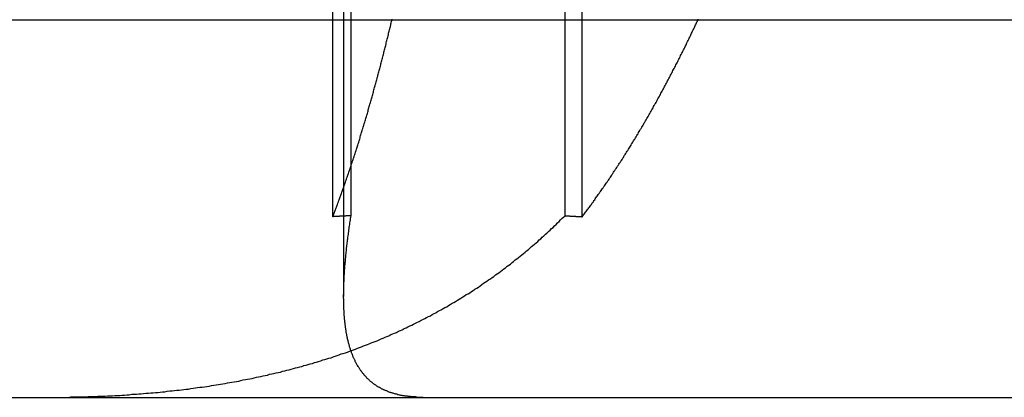
# Model space of a CAD drawing. Extents: x -130 to 130, y -316 to 248.
# Drawn here: x -18 to -15, y 130 to 131 of the extents above; entities that cross this region are included whole.
import ezdxf

# ---------------------------------------------------------------- set-up
doc = ezdxf.new("R2010")
doc.units = 0
doc.header["$LTSCALE"] = 20
doc.linetypes.add('VERDECKT', pattern=[0.375, 0.25, -0.125])
doc.layers.get('0').update_dxf_attribs({"linetype": 'CONTINUOUS'})
doc.layers.add('STEMPEL', color=3, linetype='CONTINUOUS')

# ---------------------------------------------------------------- blocks, each defined once
blk = doc.blocks.new('A$CF3659A4F')
at = {"color": 1, "linetype": 'VERDECKT', "extrusion": (0, 1, -2e-16)}
for p, q in [((-17.04816, 118.47839), (-17.04816, 120.86726)), ((-16.99972, 118.48134), (-16.99972, 120.87407)), ((-16.43394, 118.48134), (-16.43394, 120.87407)), ((-16.3887, 118.47839), (-16.3887, 120.86726)), ((-17.01932, 120.36764), (-17.01932, 118.26664))]:
    blk.add_line(p, q, dxfattribs=at)
at = {"color": 3, "linetype": 'CONTINUOUS', "extrusion": (0, 1, -2e-16)}
for p, q in [((-38.3622, 119), (38.05966, 119)), ((-38.3622, 118), (38.05966, 118))]:
    blk.add_line(p, q, dxfattribs=at)
at = {"color": 1}
for points in [[(-17.0482, 118.478, 0), (-17.0473, 118.481, 0), (-17.0464, 118.483, 0), (-17.0455, 118.485, 0), (-17.0446, 118.488, 0), (-17.0437, 118.49, 0), (-17.0428, 118.492, 0), (-17.0419, 118.495, 0), (-17.041, 118.497, 0), (-17.0401, 118.499, 0), (-17.0392, 118.502, 0), (-17.0383, 118.504, 0), (-17.0374, 118.506, 0), (-17.0366, 118.509, 0), (-17.0357, 118.511, 0), (-17.0348, 118.514, 0), (-17.0339, 118.516, 0), (-17.033, 118.518, 0), (-17.0321, 118.521, 0), (-17.0312, 118.523, 0), (-17.0303, 118.526, 0), (-17.0294, 118.528, 0), (-17.0285, 118.531, 0), (-17.0277, 118.533, 0), (-17.0268, 118.535, 0), (-17.0259, 118.538, 0), (-17.025, 118.54, 0), (-17.0241, 118.543, 0), (-17.0232, 118.545, 0), (-17.0223, 118.548, 0), (-17.0214, 118.55, 0), (-17.0206, 118.553, 0), (-17.0197, 118.555, 0), (-17.0188, 118.558, 0), (-17.0179, 118.56, 0), (-17.017, 118.563, 0), (-17.0161, 118.565, 0), (-17.0152, 118.568, 0), (-17.0144, 118.57, 0), (-17.0135, 118.573, 0), (-17.0126, 118.575, 0), (-17.0117, 118.578, 0), (-17.0108, 118.581, 0), (-17.01, 118.583, 0), (-17.0091, 118.586, 0), (-17.0082, 118.588, 0), (-17.0073, 118.591, 0), (-17.0064, 118.593, 0), (-17.0056, 118.596, 0), (-17.0047, 118.599, 0), (-17.0038, 118.601, 0), (-17.0029, 118.604, 0), (-17.002, 118.606, 0), (-17.0012, 118.609, 0), (-17.0003, 118.612, 0), (-16.9994, 118.614, 0), (-16.9985, 118.617, 0), (-16.9977, 118.62, 0), (-16.9968, 118.622, 0), (-16.9959, 118.625, 0), (-16.9951, 118.627, 0), (-16.9942, 118.63, 0), (-16.9933, 118.633, 0), (-16.9924, 118.635, 0), (-16.9916, 118.638, 0), (-16.9907, 118.641, 0), (-16.9898, 118.643, 0), (-16.989, 118.646, 0), (-16.9881, 118.649, 0), (-16.9872, 118.652, 0), (-16.9864, 118.654, 0), (-16.9855, 118.657, 0), (-16.9846, 118.66, 0), (-16.9838, 118.662, 0), (-16.9829, 118.665, 0), (-16.982, 118.668, 0), (-16.9812, 118.671, 0), (-16.9803, 118.673, 0), (-16.9795, 118.676, 0), (-16.9786, 118.679, 0), (-16.9777, 118.682, 0), (-16.9769, 118.684, 0), (-16.976, 118.687, 0), (-16.9752, 118.69, 0), (-16.9743, 118.693, 0), (-16.9735, 118.696, 0), (-16.9726, 118.698, 0), (-16.9717, 118.701, 0), (-16.9709, 118.704, 0), (-16.97, 118.707, 0), (-16.9692, 118.71, 0), (-16.9683, 118.712, 0), (-16.9675, 118.715, 0), (-16.9666, 118.718, 0), (-16.9658, 118.721, 0), (-16.9649, 118.724, 0), (-16.9641, 118.727, 0), (-16.9633, 118.729, 0), (-16.9624, 118.732, 0), (-16.9616, 118.735, 0), (-16.9607, 118.738, 0), (-16.9599, 118.741, 0), (-16.959, 118.744, 0), (-16.9582, 118.747, 0), (-16.9574, 118.749, 0), (-16.9565, 118.752, 0), (-16.9557, 118.755, 0), (-16.9548, 118.758, 0), (-16.954, 118.761, 0), (-16.9532, 118.764, 0), (-16.9523, 118.767, 0), (-16.9515, 118.77, 0), (-16.9507, 118.773, 0), (-16.9498, 118.776, 0), (-16.949, 118.778, 0), (-16.9482, 118.781, 0), (-16.9473, 118.784, 0), (-16.9465, 118.787, 0), (-16.9457, 118.79, 0), (-16.9449, 118.793, 0), (-16.944, 118.796, 0), (-16.9432, 118.799, 0), (-16.9424, 118.802, 0), (-16.9416, 118.805, 0), (-16.9407, 118.808, 0), (-16.9399, 118.811, 0), (-16.9391, 118.814, 0), (-16.9383, 118.817, 0), (-16.9375, 118.82, 0), (-16.9367, 118.823, 0), (-16.9358, 118.826, 0), (-16.935, 118.829, 0), (-16.9342, 118.832, 0), (-16.9334, 118.835, 0), (-16.9326, 118.838, 0), (-16.9318, 118.841, 0), (-16.931, 118.844, 0), (-16.9302, 118.847, 0), (-16.9293, 118.85, 0), (-16.9285, 118.853, 0), (-16.9277, 118.856, 0), (-16.9269, 118.859, 0), (-16.9261, 118.862, 0), (-16.9253, 118.865, 0), (-16.9245, 118.868, 0), (-16.9237, 118.871, 0), (-16.9229, 118.874, 0), (-16.9221, 118.877, 0), (-16.9213, 118.88, 0), (-16.9205, 118.883, 0), (-16.9197, 118.886, 0), (-16.919, 118.889, 0), (-16.9182, 118.892, 0), (-16.9174, 118.895, 0), (-16.9166, 118.898, 0), (-16.9158, 118.902, 0), (-16.915, 118.905, 0), (-16.9142, 118.908, 0), (-16.9134, 118.911, 0), (-16.9126, 118.914, 0), (-16.9119, 118.917, 0), (-16.9111, 118.92, 0), (-16.9103, 118.923, 0), (-16.9095, 118.926, 0), (-16.9087, 118.929, 0), (-16.908, 118.932, 0), (-16.9072, 118.936, 0), (-16.9064, 118.939, 0), (-16.9056, 118.942, 0), (-16.9049, 118.945, 0), (-16.9041, 118.948, 0), (-16.9033, 118.951, 0), (-16.9026, 118.954, 0), (-16.9018, 118.957, 0), (-16.901, 118.96, 0), (-16.9003, 118.964, 0), (-16.8995, 118.967, 0), (-16.8987, 118.97, 0), (-16.898, 118.973, 0), (-16.8972, 118.976, 0), (-16.8965, 118.979, 0), (-16.8957, 118.982, 0), (-16.8949, 118.986, 0), (-16.8942, 118.989, 0), (-16.8934, 118.992, 0), (-16.8927, 118.995, 0), (-16.8919, 118.998, 0), (-16.8912, 119.001, 0)], [(-16.3887, 118.478, 0), (-16.3869, 118.481, 0), (-16.3852, 118.483, 0), (-16.3835, 118.485, 0), (-16.3817, 118.488, 0), (-16.38, 118.49, 0), (-16.3782, 118.492, 0), (-16.3765, 118.495, 0), (-16.3747, 118.497, 0), (-16.373, 118.499, 0), (-16.3712, 118.502, 0), (-16.3695, 118.504, 0), (-16.3677, 118.506, 0), (-16.366, 118.509, 0), (-16.3642, 118.511, 0), (-16.3625, 118.514, 0), (-16.3608, 118.516, 0), (-16.359, 118.518, 0), (-16.3573, 118.521, 0), (-16.3555, 118.523, 0), (-16.3538, 118.526, 0), (-16.3521, 118.528, 0), (-16.3503, 118.531, 0), (-16.3486, 118.533, 0), (-16.3468, 118.535, 0), (-16.3451, 118.538, 0), (-16.3434, 118.54, 0), (-16.3416, 118.543, 0), (-16.3399, 118.545, 0), (-16.3382, 118.548, 0), (-16.3364, 118.55, 0), (-16.3347, 118.553, 0), (-16.333, 118.555, 0), (-16.3312, 118.558, 0), (-16.3295, 118.56, 0), (-16.3278, 118.563, 0), (-16.326, 118.565, 0), (-16.3243, 118.568, 0), (-16.3226, 118.57, 0), (-16.3208, 118.573, 0), (-16.3191, 118.575, 0), (-16.3174, 118.578, 0), (-16.3157, 118.581, 0), (-16.3139, 118.583, 0), (-16.3122, 118.586, 0), (-16.3105, 118.588, 0), (-16.3088, 118.591, 0), (-16.3071, 118.593, 0), (-16.3053, 118.596, 0), (-16.3036, 118.599, 0), (-16.3019, 118.601, 0), (-16.3002, 118.604, 0), (-16.2985, 118.606, 0), (-16.2968, 118.609, 0), (-16.295, 118.612, 0), (-16.2933, 118.614, 0), (-16.2916, 118.617, 0), (-16.2899, 118.62, 0), (-16.2882, 118.622, 0), (-16.2865, 118.625, 0), (-16.2848, 118.627, 0), (-16.2831, 118.63, 0), (-16.2814, 118.633, 0), (-16.2797, 118.635, 0), (-16.278, 118.638, 0), (-16.2763, 118.641, 0), (-16.2746, 118.643, 0), (-16.2729, 118.646, 0), (-16.2712, 118.649, 0), (-16.2695, 118.652, 0), (-16.2678, 118.654, 0), (-16.2661, 118.657, 0), (-16.2644, 118.66, 0), (-16.2627, 118.662, 0), (-16.261, 118.665, 0), (-16.2593, 118.668, 0), (-16.2577, 118.671, 0), (-16.256, 118.673, 0), (-16.2543, 118.676, 0), (-16.2526, 118.679, 0), (-16.2509, 118.682, 0), (-16.2493, 118.684, 0), (-16.2476, 118.687, 0), (-16.2459, 118.69, 0), (-16.2442, 118.693, 0), (-16.2425, 118.696, 0), (-16.2409, 118.698, 0), (-16.2392, 118.701, 0), (-16.2375, 118.704, 0), (-16.2359, 118.707, 0), (-16.2342, 118.71, 0), (-16.2325, 118.712, 0), (-16.2309, 118.715, 0), (-16.2292, 118.718, 0), (-16.2276, 118.721, 0), (-16.2259, 118.724, 0), (-16.2242, 118.727, 0), (-16.2226, 118.729, 0), (-16.2209, 118.732, 0), (-16.2193, 118.735, 0), (-16.2176, 118.738, 0), (-16.216, 118.741, 0), (-16.2143, 118.744, 0), (-16.2127, 118.747, 0), (-16.2111, 118.749, 0), (-16.2094, 118.752, 0), (-16.2078, 118.755, 0), (-16.2061, 118.758, 0), (-16.2045, 118.761, 0), (-16.2029, 118.764, 0), (-16.2012, 118.767, 0), (-16.1996, 118.77, 0), (-16.198, 118.773, 0), (-16.1963, 118.776, 0), (-16.1947, 118.778, 0), (-16.1931, 118.781, 0), (-16.1915, 118.784, 0), (-16.1898, 118.787, 0), (-16.1882, 118.79, 0), (-16.1866, 118.793, 0), (-16.185, 118.796, 0), (-16.1834, 118.799, 0), (-16.1818, 118.802, 0), (-16.1802, 118.805, 0), (-16.1786, 118.808, 0), (-16.177, 118.811, 0), (-16.1753, 118.814, 0), (-16.1737, 118.817, 0), (-16.1721, 118.82, 0), (-16.1705, 118.823, 0), (-16.169, 118.826, 0), (-16.1674, 118.829, 0), (-16.1658, 118.832, 0), (-16.1642, 118.835, 0), (-16.1626, 118.838, 0), (-16.161, 118.841, 0), (-16.1594, 118.844, 0), (-16.1578, 118.847, 0), (-16.1563, 118.85, 0), (-16.1547, 118.853, 0), (-16.1531, 118.856, 0), (-16.1515, 118.859, 0), (-16.15, 118.862, 0), (-16.1484, 118.865, 0), (-16.1468, 118.868, 0), (-16.1453, 118.871, 0), (-16.1437, 118.874, 0), (-16.1421, 118.877, 0), (-16.1406, 118.88, 0), (-16.139, 118.883, 0), (-16.1375, 118.886, 0), (-16.1359, 118.889, 0), (-16.1344, 118.892, 0), (-16.1328, 118.895, 0), (-16.1313, 118.898, 0), (-16.1297, 118.902, 0), (-16.1282, 118.905, 0), (-16.1267, 118.908, 0), (-16.1251, 118.911, 0), (-16.1236, 118.914, 0), (-16.1221, 118.917, 0), (-16.1205, 118.92, 0), (-16.119, 118.923, 0), (-16.1175, 118.926, 0), (-16.1159, 118.929, 0), (-16.1144, 118.932, 0), (-16.1129, 118.936, 0), (-16.1114, 118.939, 0), (-16.1099, 118.942, 0), (-16.1084, 118.945, 0), (-16.1069, 118.948, 0), (-16.1054, 118.951, 0), (-16.1039, 118.954, 0), (-16.1024, 118.957, 0), (-16.1009, 118.96, 0), (-16.0994, 118.964, 0), (-16.0979, 118.967, 0), (-16.0964, 118.97, 0), (-16.0949, 118.973, 0), (-16.0934, 118.976, 0), (-16.0919, 118.979, 0), (-16.0904, 118.982, 0), (-16.089, 118.986, 0), (-16.0875, 118.989, 0), (-16.086, 118.992, 0), (-16.0845, 118.995, 0), (-16.0831, 118.998, 0), (-16.0816, 119.001, 0)], [(-17.7998, 118, 0), (-17.7932, 118, 0), (-17.7866, 118, 0), (-17.78, 118, 0), (-17.7734, 118, 0), (-17.7669, 118, 0), (-17.7603, 118, 0), (-17.7537, 118, 0), (-17.7472, 118, 0), (-17.7407, 118.001, 0), (-17.7341, 118.001, 0), (-17.7276, 118.001, 0), (-17.7211, 118.001, 0), (-17.7146, 118.001, 0), (-17.7081, 118.001, 0), (-17.7016, 118.001, 0), (-17.6951, 118.002, 0), (-17.6886, 118.002, 0), (-17.6822, 118.002, 0), (-17.6757, 118.002, 0), (-17.6692, 118.003, 0), (-17.6628, 118.003, 0), (-17.6564, 118.003, 0), (-17.6499, 118.003, 0), (-17.6435, 118.004, 0), (-17.6371, 118.004, 0), (-17.6307, 118.004, 0), (-17.6243, 118.005, 0), (-17.6179, 118.005, 0), (-17.6115, 118.005, 0), (-17.6051, 118.006, 0), (-17.5988, 118.006, 0), (-17.5924, 118.007, 0), (-17.586, 118.007, 0), (-17.5797, 118.008, 0), (-17.5734, 118.008, 0), (-17.567, 118.008, 0), (-17.5607, 118.009, 0), (-17.5544, 118.009, 0), (-17.5481, 118.01, 0), (-17.5418, 118.011, 0), (-17.5355, 118.011, 0), (-17.5292, 118.012, 0), (-17.5229, 118.012, 0), (-17.5167, 118.013, 0), (-17.5104, 118.013, 0), (-17.5042, 118.014, 0), (-17.4979, 118.015, 0), (-17.4917, 118.015, 0), (-17.4855, 118.016, 0), (-17.4793, 118.017, 0), (-17.473, 118.017, 0), (-17.4668, 118.018, 0), (-17.4606, 118.019, 0), (-17.4545, 118.019, 0), (-17.4483, 118.02, 0), (-17.4421, 118.021, 0), (-17.436, 118.022, 0), (-17.4298, 118.022, 0), (-17.4237, 118.023, 0), (-17.4175, 118.024, 0), (-17.4114, 118.025, 0), (-17.4053, 118.026, 0), (-17.3992, 118.027, 0), (-17.3931, 118.027, 0), (-17.387, 118.028, 0), (-17.3809, 118.029, 0), (-17.3748, 118.03, 0), (-17.3687, 118.031, 0), (-17.3627, 118.032, 0), (-17.3566, 118.033, 0), (-17.3506, 118.034, 0), (-17.3446, 118.035, 0), (-17.3386, 118.036, 0), (-17.3326, 118.037, 0), (-17.3266, 118.038, 0), (-17.3206, 118.039, 0), (-17.3147, 118.04, 0), (-17.3087, 118.041, 0), (-17.3028, 118.042, 0), (-17.2968, 118.043, 0), (-17.2909, 118.045, 0), (-17.285, 118.046, 0), (-17.2791, 118.047, 0), (-17.2732, 118.048, 0), (-17.2674, 118.049, 0), (-17.2615, 118.05, 0), (-17.2557, 118.052, 0), (-17.2498, 118.053, 0), (-17.244, 118.054, 0), (-17.2382, 118.055, 0), (-17.2324, 118.057, 0), (-17.2266, 118.058, 0), (-17.2208, 118.059, 0), (-17.215, 118.061, 0), (-17.2093, 118.062, 0), (-17.2035, 118.063, 0), (-17.1978, 118.065, 0), (-17.1921, 118.066, 0), (-17.1863, 118.067, 0), (-17.1806, 118.069, 0), (-17.175, 118.07, 0), (-17.1693, 118.072, 0), (-17.1636, 118.073, 0), (-17.1579, 118.075, 0), (-17.1523, 118.076, 0), (-17.1467, 118.078, 0), (-17.141, 118.079, 0), (-17.1354, 118.081, 0), (-17.1298, 118.082, 0), (-17.1242, 118.084, 0), (-17.1187, 118.085, 0), (-17.1131, 118.087, 0), (-17.1075, 118.089, 0), (-17.102, 118.09, 0), (-17.0965, 118.092, 0), (-17.0909, 118.093, 0), (-17.0854, 118.095, 0), (-17.0799, 118.097, 0), (-17.0744, 118.099, 0), (-17.069, 118.1, 0), (-17.0635, 118.102, 0), (-17.0581, 118.104, 0), (-17.0526, 118.105, 0), (-17.0472, 118.107, 0), (-17.0418, 118.109, 0), (-17.0364, 118.111, 0), (-17.031, 118.113, 0), (-17.0256, 118.115, 0), (-17.0202, 118.116, 0), (-17.0148, 118.118, 0), (-17.0095, 118.12, 0), (-17.0041, 118.122, 0), (-16.9988, 118.124, 0), (-16.9935, 118.126, 0), (-16.9882, 118.128, 0), (-16.9829, 118.13, 0), (-16.9776, 118.132, 0), (-16.9723, 118.134, 0), (-16.9671, 118.136, 0), (-16.9618, 118.138, 0), (-16.9566, 118.14, 0), (-16.9514, 118.142, 0), (-16.9461, 118.144, 0), (-16.9409, 118.146, 0), (-16.9357, 118.148, 0), (-16.9306, 118.15, 0), (-16.9254, 118.152, 0), (-16.9202, 118.155, 0), (-16.9151, 118.157, 0), (-16.9099, 118.159, 0), (-16.9048, 118.161, 0), (-16.8997, 118.163, 0), (-16.8946, 118.166, 0), (-16.8895, 118.168, 0), (-16.8844, 118.17, 0), (-16.8794, 118.172, 0), (-16.8743, 118.175, 0), (-16.8693, 118.177, 0), (-16.8642, 118.179, 0), (-16.8592, 118.182, 0), (-16.8542, 118.184, 0), (-16.8492, 118.187, 0), (-16.8442, 118.189, 0), (-16.8392, 118.191, 0), (-16.8342, 118.194, 0), (-16.8293, 118.196, 0), (-16.8243, 118.199, 0), (-16.8194, 118.201, 0), (-16.8145, 118.204, 0), (-16.8096, 118.206, 0), (-16.8047, 118.209, 0), (-16.7998, 118.211, 0), (-16.7949, 118.214, 0), (-16.79, 118.216, 0), (-16.7852, 118.219, 0), (-16.7803, 118.222, 0), (-16.7755, 118.224, 0), (-16.7707, 118.227, 0), (-16.7659, 118.23, 0), (-16.7611, 118.232, 0), (-16.7563, 118.235, 0), (-16.7515, 118.238, 0), (-16.7467, 118.24, 0), (-16.742, 118.243, 0), (-16.7372, 118.246, 0), (-16.7325, 118.249, 0), (-16.7278, 118.251, 0), (-16.7231, 118.254, 0), (-16.7184, 118.257, 0), (-16.7137, 118.26, 0), (-16.709, 118.263, 0), (-16.7044, 118.266, 0), (-16.6997, 118.269, 0), (-16.6951, 118.272, 0), (-16.6904, 118.274, 0), (-16.6858, 118.277, 0), (-16.6812, 118.28, 0), (-16.6766, 118.283, 0), (-16.672, 118.286, 0), (-16.6675, 118.289, 0), (-16.6629, 118.292, 0), (-16.6583, 118.295, 0), (-16.6538, 118.299, 0), (-16.6493, 118.302, 0), (-16.6448, 118.305, 0), (-16.6403, 118.308, 0), (-16.6358, 118.311, 0), (-16.6313, 118.314, 0), (-16.6268, 118.317, 0), (-16.6223, 118.32, 0), (-16.6179, 118.324, 0), (-16.6135, 118.327, 0), (-16.609, 118.33, 0), (-16.6046, 118.333, 0), (-16.6002, 118.337, 0), (-16.5958, 118.34, 0), (-16.5914, 118.343, 0), (-16.5871, 118.347, 0), (-16.5827, 118.35, 0), (-16.5784, 118.353, 0), (-16.574, 118.357, 0), (-16.5697, 118.36, 0), (-16.5654, 118.364, 0), (-16.5611, 118.367, 0), (-16.5568, 118.37, 0), (-16.5525, 118.374, 0), (-16.5482, 118.377, 0), (-16.544, 118.381, 0), (-16.5397, 118.384, 0), (-16.5355, 118.388, 0), (-16.5313, 118.391, 0), (-16.5271, 118.395, 0), (-16.5229, 118.399, 0), (-16.5187, 118.402, 0), (-16.5145, 118.406, 0), (-16.5104, 118.409, 0), (-16.5062, 118.413, 0), (-16.5021, 118.417, 0), (-16.498, 118.42, 0), (-16.4939, 118.424, 0), (-16.4898, 118.428, 0), (-16.4857, 118.432, 0), (-16.4816, 118.435, 0), (-16.4776, 118.439, 0), (-16.4736, 118.443, 0), (-16.4695, 118.447, 0), (-16.4655, 118.45, 0), (-16.4615, 118.454, 0), (-16.4576, 118.458, 0), (-16.4536, 118.462, 0), (-16.4496, 118.466, 0), (-16.4457, 118.47, 0), (-16.4418, 118.474, 0), (-16.4378, 118.477, 0), (-16.4339, 118.481, 0)], [(-16.9997, 118.481, 0), (-17.0001, 118.481, 0), (-17.0005, 118.481, 0), (-17.0009, 118.481, 0), (-17.0012, 118.481, 0), (-17.0016, 118.481, 0), (-17.002, 118.481, 0), (-17.0024, 118.481, 0), (-17.0028, 118.481, 0), (-17.0031, 118.481, 0), (-17.0035, 118.481, 0), (-17.0039, 118.481, 0), (-17.0043, 118.481, 0), (-17.0047, 118.481, 0), (-17.0051, 118.481, 0), (-17.0054, 118.481, 0), (-17.0058, 118.481, 0), (-17.0062, 118.481, 0), (-17.0066, 118.481, 0), (-17.007, 118.481, 0), (-17.0073, 118.481, 0), (-17.0077, 118.481, 0), (-17.0081, 118.481, 0), (-17.0085, 118.481, 0), (-17.0089, 118.481, 0), (-17.0093, 118.481, 0), (-17.0096, 118.481, 0), (-17.01, 118.481, 0), (-17.0104, 118.481, 0), (-17.0108, 118.481, 0), (-17.0112, 118.481, 0), (-17.0115, 118.481, 0), (-17.0119, 118.481, 0), (-17.0123, 118.481, 0), (-17.0127, 118.481, 0), (-17.0131, 118.481, 0), (-17.0135, 118.481, 0), (-17.0138, 118.48, 0), (-17.0142, 118.48, 0), (-17.0146, 118.48, 0), (-17.015, 118.48, 0), (-17.0154, 118.48, 0), (-17.0157, 118.48, 0), (-17.0161, 118.48, 0), (-17.0165, 118.48, 0), (-17.0169, 118.48, 0), (-17.0173, 118.48, 0), (-17.0176, 118.48, 0), (-17.018, 118.48, 0), (-17.0184, 118.48, 0), (-17.0188, 118.48, 0), (-17.0192, 118.48, 0), (-17.0196, 118.48, 0), (-17.0199, 118.48, 0), (-17.0203, 118.48, 0), (-17.0207, 118.48, 0), (-17.0211, 118.48, 0), (-17.0215, 118.48, 0), (-17.0218, 118.48, 0), (-17.0222, 118.48, 0), (-17.0226, 118.48, 0), (-17.023, 118.48, 0), (-17.0234, 118.48, 0), (-17.0238, 118.48, 0), (-17.0241, 118.48, 0), (-17.0245, 118.48, 0), (-17.0249, 118.48, 0), (-17.0253, 118.48, 0), (-17.0257, 118.48, 0), (-17.026, 118.48, 0), (-17.0264, 118.48, 0), (-17.0268, 118.48, 0), (-17.0272, 118.48, 0), (-17.0276, 118.48, 0), (-17.0279, 118.48, 0), (-17.0283, 118.48, 0), (-17.0287, 118.48, 0), (-17.0291, 118.48, 0), (-17.0295, 118.48, 0), (-17.0299, 118.48, 0), (-17.0302, 118.479, 0), (-17.0306, 118.479, 0), (-17.031, 118.479, 0), (-17.0314, 118.479, 0), (-17.0318, 118.479, 0), (-17.0321, 118.479, 0), (-17.0325, 118.479, 0), (-17.0329, 118.479, 0), (-17.0333, 118.479, 0), (-17.0337, 118.479, 0), (-17.0341, 118.479, 0), (-17.0344, 118.479, 0), (-17.0348, 118.479, 0), (-17.0352, 118.479, 0), (-17.0356, 118.479, 0), (-17.036, 118.479, 0), (-17.0363, 118.479, 0), (-17.0367, 118.479, 0), (-17.0371, 118.479, 0), (-17.0375, 118.479, 0), (-17.0379, 118.479, 0), (-17.0382, 118.479, 0), (-17.0386, 118.479, 0), (-17.039, 118.479, 0), (-17.0394, 118.479, 0), (-17.0398, 118.479, 0), (-17.0402, 118.479, 0), (-17.0405, 118.479, 0), (-17.0409, 118.479, 0), (-17.0413, 118.479, 0), (-17.0417, 118.479, 0), (-17.0421, 118.479, 0), (-17.0424, 118.479, 0), (-17.0428, 118.479, 0), (-17.0432, 118.479, 0), (-17.0436, 118.479, 0), (-17.044, 118.479, 0), (-17.0443, 118.479, 0), (-17.0447, 118.479, 0), (-17.0451, 118.479, 0), (-17.0455, 118.479, 0), (-17.0459, 118.479, 0), (-17.0463, 118.479, 0), (-17.0466, 118.478, 0), (-17.047, 118.478, 0), (-17.0474, 118.478, 0), (-17.0478, 118.478, 0), (-17.0482, 118.478, 0)], [(-16.8086, 118, 0), (-16.8108, 118, 0), (-16.813, 118, 0), (-16.8152, 118, 0), (-16.8174, 118, 0), (-16.8196, 118, 0), (-16.8218, 118, 0), (-16.8239, 118, 0), (-16.826, 118, 0), (-16.8282, 118.001, 0), (-16.8303, 118.001, 0), (-16.8324, 118.001, 0), (-16.8345, 118.001, 0), (-16.8366, 118.001, 0), (-16.8386, 118.001, 0), (-16.8407, 118.001, 0), (-16.8427, 118.002, 0), (-16.8448, 118.002, 0), (-16.8468, 118.002, 0), (-16.8488, 118.002, 0), (-16.8508, 118.003, 0), (-16.8528, 118.003, 0), (-16.8548, 118.003, 0), (-16.8567, 118.003, 0), (-16.8587, 118.004, 0), (-16.8606, 118.004, 0), (-16.8625, 118.004, 0), (-16.8645, 118.005, 0), (-16.8664, 118.005, 0), (-16.8683, 118.005, 0), (-16.8701, 118.006, 0), (-16.872, 118.006, 0), (-16.8739, 118.007, 0), (-16.8757, 118.007, 0), (-16.8776, 118.008, 0), (-16.8794, 118.008, 0), (-16.8812, 118.008, 0), (-16.883, 118.009, 0), (-16.8848, 118.009, 0), (-16.8866, 118.01, 0), (-16.8883, 118.011, 0), (-16.8901, 118.011, 0), (-16.8918, 118.012, 0), (-16.8936, 118.012, 0), (-16.8953, 118.013, 0), (-16.897, 118.013, 0), (-16.8987, 118.014, 0), (-16.9004, 118.015, 0), (-16.902, 118.015, 0), (-16.9037, 118.016, 0), (-16.9053, 118.017, 0), (-16.907, 118.017, 0), (-16.9086, 118.018, 0), (-16.9102, 118.019, 0), (-16.9118, 118.019, 0), (-16.9134, 118.02, 0), (-16.915, 118.021, 0), (-16.9166, 118.022, 0), (-16.9181, 118.022, 0), (-16.9197, 118.023, 0), (-16.9212, 118.024, 0), (-16.9227, 118.025, 0), (-16.9242, 118.026, 0), (-16.9257, 118.027, 0), (-16.9272, 118.027, 0), (-16.9287, 118.028, 0), (-16.9301, 118.029, 0), (-16.9316, 118.03, 0), (-16.933, 118.031, 0), (-16.9344, 118.032, 0), (-16.9359, 118.033, 0), (-16.9373, 118.034, 0), (-16.9386, 118.035, 0), (-16.94, 118.036, 0), (-16.9414, 118.037, 0), (-16.9427, 118.038, 0), (-16.9441, 118.039, 0), (-16.9454, 118.04, 0), (-16.9467, 118.041, 0), (-16.948, 118.042, 0), (-16.9493, 118.043, 0), (-16.9506, 118.045, 0), (-16.9518, 118.046, 0), (-16.9531, 118.047, 0), (-16.9543, 118.048, 0), (-16.9555, 118.049, 0), (-16.9567, 118.05, 0), (-16.9579, 118.052, 0), (-16.9591, 118.053, 0), (-16.9603, 118.054, 0), (-16.9615, 118.055, 0), (-16.9626, 118.057, 0), (-16.9638, 118.058, 0), (-16.9649, 118.059, 0), (-16.966, 118.061, 0), (-16.9671, 118.062, 0), (-16.9682, 118.063, 0), (-16.9693, 118.065, 0), (-16.9704, 118.066, 0), (-16.9714, 118.067, 0), (-16.9724, 118.069, 0), (-16.9735, 118.07, 0), (-16.9745, 118.072, 0), (-16.9755, 118.073, 0), (-16.9765, 118.075, 0), (-16.9775, 118.076, 0), (-16.9785, 118.078, 0), (-16.9794, 118.079, 0), (-16.9804, 118.081, 0), (-16.9813, 118.082, 0), (-16.9822, 118.084, 0), (-16.9831, 118.085, 0), (-16.984, 118.087, 0), (-16.9849, 118.089, 0), (-16.9858, 118.09, 0), (-16.9867, 118.092, 0), (-16.9875, 118.093, 0), (-16.9884, 118.095, 0), (-16.9892, 118.097, 0), (-16.99, 118.099, 0), (-16.9908, 118.1, 0), (-16.9916, 118.102, 0), (-16.9924, 118.104, 0), (-16.9932, 118.105, 0), (-16.9939, 118.107, 0), (-16.9947, 118.109, 0), (-16.9954, 118.111, 0), (-16.9961, 118.113, 0), (-16.9968, 118.115, 0), (-16.9976, 118.116, 0), (-16.9982, 118.118, 0), (-16.9989, 118.12, 0), (-16.9996, 118.122, 0), (-17.0002, 118.124, 0), (-17.0009, 118.126, 0), (-17.0015, 118.128, 0), (-17.0021, 118.13, 0), (-17.0028, 118.132, 0), (-17.0034, 118.134, 0), (-17.0039, 118.136, 0), (-17.0045, 118.138, 0), (-17.0051, 118.14, 0), (-17.0056, 118.142, 0), (-17.0062, 118.144, 0), (-17.0067, 118.146, 0), (-17.0072, 118.148, 0), (-17.0077, 118.15, 0), (-17.0082, 118.152, 0), (-17.0087, 118.155, 0), (-17.0092, 118.157, 0), (-17.0097, 118.159, 0), (-17.0101, 118.161, 0), (-17.0106, 118.163, 0), (-17.011, 118.166, 0), (-17.0114, 118.168, 0), (-17.0118, 118.17, 0), (-17.0122, 118.172, 0), (-17.0126, 118.175, 0), (-17.013, 118.177, 0), (-17.0133, 118.179, 0), (-17.0137, 118.182, 0), (-17.014, 118.184, 0), (-17.0144, 118.187, 0), (-17.0147, 118.189, 0), (-17.015, 118.191, 0), (-17.0153, 118.194, 0), (-17.0156, 118.196, 0), (-17.0159, 118.199, 0), (-17.0161, 118.201, 0), (-17.0164, 118.204, 0), (-17.0166, 118.206, 0), (-17.0168, 118.209, 0), (-17.0171, 118.211, 0), (-17.0173, 118.214, 0), (-17.0175, 118.216, 0), (-17.0177, 118.219, 0), (-17.0179, 118.222, 0), (-17.018, 118.224, 0), (-17.0182, 118.227, 0), (-17.0183, 118.23, 0), (-17.0185, 118.232, 0), (-17.0186, 118.235, 0), (-17.0187, 118.238, 0), (-17.0188, 118.24, 0), (-17.0189, 118.243, 0), (-17.019, 118.246, 0), (-17.0191, 118.249, 0), (-17.0191, 118.251, 0), (-17.0192, 118.254, 0), (-17.0192, 118.257, 0), (-17.0192, 118.26, 0), (-17.0193, 118.263, 0), (-17.0193, 118.266, 0), (-17.0193, 118.269, 0), (-17.0193, 118.272, 0), (-17.0192, 118.274, 0), (-17.0192, 118.277, 0), (-17.0192, 118.28, 0), (-17.0191, 118.283, 0), (-17.0191, 118.286, 0), (-17.019, 118.289, 0), (-17.0189, 118.292, 0), (-17.0188, 118.295, 0), (-17.0187, 118.299, 0), (-17.0186, 118.302, 0), (-17.0185, 118.305, 0), (-17.0183, 118.308, 0), (-17.0182, 118.311, 0), (-17.018, 118.314, 0), (-17.0179, 118.317, 0), (-17.0177, 118.321, 0), (-17.0175, 118.324, 0), (-17.0173, 118.327, 0), (-17.0171, 118.33, 0), (-17.0169, 118.333, 0), (-17.0167, 118.337, 0), (-17.0164, 118.34, 0), (-17.0162, 118.343, 0), (-17.0159, 118.347, 0), (-17.0157, 118.35, 0), (-17.0154, 118.353, 0), (-17.0151, 118.357, 0), (-17.0148, 118.36, 0), (-17.0145, 118.364, 0), (-17.0142, 118.367, 0), (-17.0138, 118.37, 0), (-17.0135, 118.374, 0), (-17.0132, 118.377, 0), (-17.0128, 118.381, 0), (-17.0124, 118.384, 0), (-17.0121, 118.388, 0), (-17.0117, 118.391, 0), (-17.0113, 118.395, 0), (-17.0109, 118.399, 0), (-17.0105, 118.402, 0), (-17.0101, 118.406, 0), (-17.0096, 118.409, 0), (-17.0092, 118.413, 0), (-17.0087, 118.417, 0), (-17.0083, 118.42, 0), (-17.0078, 118.424, 0), (-17.0073, 118.428, 0), (-17.0068, 118.432, 0), (-17.0063, 118.435, 0), (-17.0058, 118.439, 0), (-17.0053, 118.443, 0), (-17.0048, 118.447, 0), (-17.0043, 118.45, 0), (-17.0037, 118.454, 0), (-17.0032, 118.458, 0), (-17.0026, 118.462, 0), (-17.0021, 118.466, 0), (-17.0015, 118.47, 0), (-17.0009, 118.474, 0), (-17.0003, 118.477, 0), (-16.9997, 118.481, 0)], [(-16.4339, 118.481, 0), (-16.4336, 118.481, 0), (-16.4332, 118.481, 0), (-16.4329, 118.481, 0), (-16.4325, 118.481, 0), (-16.4322, 118.481, 0), (-16.4318, 118.481, 0), (-16.4315, 118.481, 0), (-16.4311, 118.481, 0), (-16.4307, 118.481, 0), (-16.4304, 118.481, 0), (-16.43, 118.481, 0), (-16.4297, 118.481, 0), (-16.4293, 118.481, 0), (-16.429, 118.481, 0), (-16.4286, 118.481, 0), (-16.4282, 118.481, 0), (-16.4279, 118.481, 0), (-16.4275, 118.481, 0), (-16.4272, 118.481, 0), (-16.4268, 118.481, 0), (-16.4265, 118.481, 0), (-16.4261, 118.481, 0), (-16.4257, 118.481, 0), (-16.4254, 118.481, 0), (-16.425, 118.481, 0), (-16.4247, 118.481, 0), (-16.4243, 118.481, 0), (-16.424, 118.481, 0), (-16.4236, 118.481, 0), (-16.4233, 118.481, 0), (-16.4229, 118.481, 0), (-16.4225, 118.481, 0), (-16.4222, 118.481, 0), (-16.4218, 118.481, 0), (-16.4215, 118.481, 0), (-16.4211, 118.481, 0), (-16.4208, 118.48, 0), (-16.4204, 118.48, 0), (-16.42, 118.48, 0), (-16.4197, 118.48, 0), (-16.4193, 118.48, 0), (-16.419, 118.48, 0), (-16.4186, 118.48, 0), (-16.4183, 118.48, 0), (-16.4179, 118.48, 0), (-16.4176, 118.48, 0), (-16.4172, 118.48, 0), (-16.4168, 118.48, 0), (-16.4165, 118.48, 0), (-16.4161, 118.48, 0), (-16.4158, 118.48, 0), (-16.4154, 118.48, 0), (-16.4151, 118.48, 0), (-16.4147, 118.48, 0), (-16.4143, 118.48, 0), (-16.414, 118.48, 0), (-16.4136, 118.48, 0), (-16.4133, 118.48, 0), (-16.4129, 118.48, 0), (-16.4126, 118.48, 0), (-16.4122, 118.48, 0), (-16.4119, 118.48, 0), (-16.4115, 118.48, 0), (-16.4111, 118.48, 0), (-16.4108, 118.48, 0), (-16.4104, 118.48, 0), (-16.4101, 118.48, 0), (-16.4097, 118.48, 0), (-16.4094, 118.48, 0), (-16.409, 118.48, 0), (-16.4086, 118.48, 0), (-16.4083, 118.48, 0), (-16.4079, 118.48, 0), (-16.4076, 118.48, 0), (-16.4072, 118.48, 0), (-16.4069, 118.48, 0), (-16.4065, 118.48, 0), (-16.4062, 118.48, 0), (-16.4058, 118.48, 0), (-16.4054, 118.479, 0), (-16.4051, 118.479, 0), (-16.4047, 118.479, 0), (-16.4044, 118.479, 0), (-16.404, 118.479, 0), (-16.4037, 118.479, 0), (-16.4033, 118.479, 0), (-16.4029, 118.479, 0), (-16.4026, 118.479, 0), (-16.4022, 118.479, 0), (-16.4019, 118.479, 0), (-16.4015, 118.479, 0), (-16.4012, 118.479, 0), (-16.4008, 118.479, 0), (-16.4005, 118.479, 0), (-16.4001, 118.479, 0), (-16.3997, 118.479, 0), (-16.3994, 118.479, 0), (-16.399, 118.479, 0), (-16.3987, 118.479, 0), (-16.3983, 118.479, 0), (-16.398, 118.479, 0), (-16.3976, 118.479, 0), (-16.3972, 118.479, 0), (-16.3969, 118.479, 0), (-16.3965, 118.479, 0), (-16.3962, 118.479, 0), (-16.3958, 118.479, 0), (-16.3955, 118.479, 0), (-16.3951, 118.479, 0), (-16.3948, 118.479, 0), (-16.3944, 118.479, 0), (-16.394, 118.479, 0), (-16.3937, 118.479, 0), (-16.3933, 118.479, 0), (-16.393, 118.479, 0), (-16.3926, 118.479, 0), (-16.3923, 118.479, 0), (-16.3919, 118.479, 0), (-16.3915, 118.479, 0), (-16.3912, 118.479, 0), (-16.3908, 118.479, 0), (-16.3905, 118.479, 0), (-16.3901, 118.478, 0), (-16.3898, 118.478, 0), (-16.3894, 118.478, 0), (-16.3891, 118.478, 0), (-16.3887, 118.478, 0)]]:
    blk.add_polyline3d(points, dxfattribs=at)

msp = doc.modelspace()

# ---------------------------------------------------------------- block references
at = {"layer": 'STEMPEL'}
msp.add_blockref('A$CF3659A4F', (0, 11.9992), dxfattribs=at)

doc.saveas('drawing.dxf')
